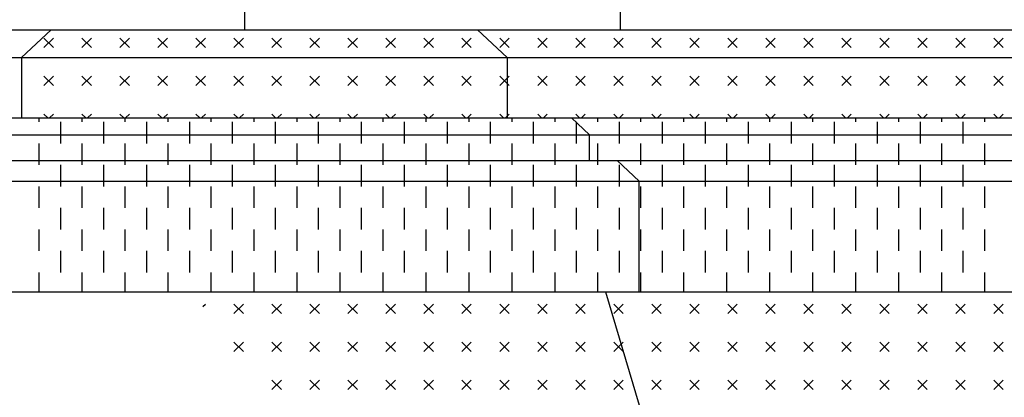
# Model space of a CAD drawing. Extents: x 0 to 63, y 0 to 59.4.
# Drawn here: x 33.9 to 38.4, y 26.9 to 28.6 of the extents above; entities that cross this region are included whole.
import ezdxf

# ---------------------------------------------------------------- set-up
doc = ezdxf.new("R2010")
doc.units = 0
doc.header["$MEASUREMENT"] = 0
doc.layers.get('0').update_dxf_attribs({"linetype": 'CONTINUOUS'})
doc.layers.add('DEGRADI', color=2, linetype='CONTINUOUS')

msp = doc.modelspace()

# ---------------------------------------------------------------- linework, layer by layer
for p, q in [((34.9137, 29.675), (34.9137, 28.603)), ((36.6617, 29.195), (36.6617, 28.603)), ((30.4271, 28.603), (53.1145, 28.603)), ((34.0147, 28.603), (33.8767, 28.4737)), ((35.9987, 28.603), (36.1367, 28.4737)), ((30.5651, 28.4737), (52.9766, 28.4737)), ((33.8767, 28.4737), (33.8767, 28.193)), ((36.1367, 28.4737), (36.1367, 28.193)), ((30.5651, 28.193), (52.9766, 28.193)), ((36.436, 28.193), (36.5197, 28.1146)), ((31.2337, 28.1146), (52.5936, 28.1146)), ((36.5197, 27.995), (36.5197, 28.1146)), ((30.9481, 27.995), (52.5936, 27.995)), ((36.6473, 27.995), (36.7497, 27.899)), ((33.2637, 27.899), (41.548, 27.899)), ((36.7497, 27.384), (36.7497, 27.899)), ((31.006, 27.384), (41.2557, 27.384)), ((36.5937, 27.384), (36.7497, 26.857))]:
    msp.add_line(p, q)
at = {"layer": 'DEGRADI', "color": 2}
for p, q in [((34.0247, 28.5199), (33.9805, 28.5641)), ((33.9805, 28.5199), (34.0247, 28.5641)), ((34.2015, 28.5199), (34.1573, 28.5641)), ((34.1573, 28.5199), (34.2015, 28.5641)), ((34.3783, 28.5199), (34.3341, 28.5641)), ((34.3341, 28.5199), (34.3783, 28.5641)), ((34.555, 28.5199), (34.5108, 28.5641)), ((34.5108, 28.5199), (34.555, 28.5641)), ((34.7318, 28.5199), (34.6876, 28.5641)), ((34.6876, 28.5199), (34.7318, 28.5641)), ((34.9086, 28.5199), (34.8644, 28.5641)), ((34.8644, 28.5199), (34.9086, 28.5641)), ((35.0854, 28.5199), (35.0412, 28.5641)), ((35.0412, 28.5199), (35.0854, 28.5641)), ((35.2621, 28.5199), (35.218, 28.5641)), ((35.218, 28.5199), (35.2621, 28.5641)), ((35.4389, 28.5199), (35.3947, 28.5641)), ((35.3947, 28.5199), (35.4389, 28.5641)), ((35.6157, 28.5199), (35.5715, 28.5641)), ((35.5715, 28.5199), (35.6157, 28.5641)), ((35.7925, 28.5199), (35.7483, 28.5641)), ((35.7483, 28.5199), (35.7925, 28.5641)), ((35.9693, 28.5199), (35.9251, 28.5641)), ((35.9251, 28.5199), (35.9693, 28.5641)), ((36.146, 28.5199), (36.1018, 28.5641)), ((36.1018, 28.5199), (36.146, 28.5641)), ((36.3228, 28.5199), (36.2786, 28.5641)), ((36.2786, 28.5199), (36.3228, 28.5641)), ((36.4996, 28.5199), (36.4554, 28.5641)), ((36.4554, 28.5199), (36.4996, 28.5641)), ((36.6764, 28.5199), (36.6322, 28.5641)), ((36.6322, 28.5199), (36.6764, 28.5641)), ((36.8531, 28.5199), (36.8089, 28.5641)), ((36.8089, 28.5199), (36.8531, 28.5641)), ((37.0299, 28.5199), (36.9857, 28.5641)), ((36.9857, 28.5199), (37.0299, 28.5641)), ((37.2067, 28.5199), (37.1625, 28.5641)), ((37.1625, 28.5199), (37.2067, 28.5641)), ((37.3835, 28.5199), (37.3393, 28.5641)), ((37.3393, 28.5199), (37.3835, 28.5641)), ((37.5602, 28.5199), (37.516, 28.5641)), ((37.516, 28.5199), (37.5602, 28.5641)), ((37.737, 28.5199), (37.6928, 28.5641)), ((37.6928, 28.5199), (37.737, 28.5641)), ((37.9138, 28.5199), (37.8696, 28.5641)), ((37.8696, 28.5199), (37.9138, 28.5641)), ((38.0906, 28.5199), (38.0464, 28.5641)), ((38.0464, 28.5199), (38.0906, 28.5641)), ((38.2673, 28.5199), (38.2232, 28.5641)), ((38.2232, 28.5199), (38.2673, 28.5641)), ((38.4441, 28.5199), (38.3999, 28.5641)), ((38.3999, 28.5199), (38.4441, 28.5641)), ((34.0247, 28.3432), (33.9805, 28.3874)), ((33.9805, 28.3432), (34.0247, 28.3874)), ((34.2015, 28.3432), (34.1573, 28.3874)), ((34.1573, 28.3432), (34.2015, 28.3874)), ((34.3783, 28.3432), (34.3341, 28.3874)), ((34.3341, 28.3432), (34.3783, 28.3874)), ((34.555, 28.3432), (34.5108, 28.3874)), ((34.5108, 28.3432), (34.555, 28.3874)), ((34.7318, 28.3432), (34.6876, 28.3874)), ((34.6876, 28.3432), (34.7318, 28.3874)), ((34.9086, 28.3432), (34.8644, 28.3874)), ((34.8644, 28.3432), (34.9086, 28.3874)), ((35.0854, 28.3432), (35.0412, 28.3874)), ((35.0412, 28.3432), (35.0854, 28.3874)), ((35.2621, 28.3432), (35.218, 28.3874)), ((35.218, 28.3432), (35.2621, 28.3874)), ((35.4389, 28.3432), (35.3947, 28.3874)), ((35.3947, 28.3432), (35.4389, 28.3874)), ((35.6157, 28.3432), (35.5715, 28.3874)), ((35.5715, 28.3432), (35.6157, 28.3874)), ((35.7925, 28.3432), (35.7483, 28.3874)), ((35.7483, 28.3432), (35.7925, 28.3874)), ((35.9693, 28.3432), (35.9251, 28.3874)), ((35.9251, 28.3432), (35.9693, 28.3874)), ((36.146, 28.3432), (36.1018, 28.3874)), ((36.1018, 28.3432), (36.146, 28.3874)), ((36.3228, 28.3432), (36.2786, 28.3874)), ((36.2786, 28.3432), (36.3228, 28.3874)), ((36.4996, 28.3432), (36.4554, 28.3874)), ((36.4554, 28.3432), (36.4996, 28.3874)), ((36.6764, 28.3432), (36.6322, 28.3874)), ((36.6322, 28.3432), (36.6764, 28.3874)), ((36.8531, 28.3432), (36.8089, 28.3874)), ((36.8089, 28.3432), (36.8531, 28.3874)), ((37.0299, 28.3432), (36.9857, 28.3874)), ((36.9857, 28.3432), (37.0299, 28.3874)), ((37.2067, 28.3432), (37.1625, 28.3874)), ((37.1625, 28.3432), (37.2067, 28.3874)), ((37.3835, 28.3432), (37.3393, 28.3874)), ((37.3393, 28.3432), (37.3835, 28.3874)), ((37.5602, 28.3432), (37.516, 28.3874)), ((37.516, 28.3432), (37.5602, 28.3874)), ((37.737, 28.3432), (37.6928, 28.3874)), ((37.6928, 28.3432), (37.737, 28.3874)), ((37.9138, 28.3432), (37.8696, 28.3874)), ((37.8696, 28.3432), (37.9138, 28.3874)), ((38.0906, 28.3432), (38.0464, 28.3874)), ((38.0464, 28.3432), (38.0906, 28.3874)), ((38.2673, 28.3432), (38.2232, 28.3874)), ((38.2232, 28.3432), (38.2673, 28.3874)), ((38.4441, 28.3432), (38.3999, 28.3874)), ((38.3999, 28.3432), (38.4441, 28.3874)), ((33.9587, 28.174), (33.9587, 28.193)), ((33.9981, 28.193), (33.9805, 28.2106)), ((34.0071, 28.193), (34.0247, 28.2106)), ((34.1749, 28.193), (34.1573, 28.2106)), ((34.1587, 28.174), (34.1587, 28.193)), ((34.1839, 28.193), (34.2015, 28.2106)), ((34.3516, 28.193), (34.3341, 28.2106)), ((34.3587, 28.174), (34.3587, 28.193)), ((34.3607, 28.193), (34.3783, 28.2106)), ((34.5284, 28.193), (34.5108, 28.2106)), ((34.5375, 28.193), (34.555, 28.2106)), ((34.5587, 28.174), (34.5587, 28.193)), ((34.7052, 28.193), (34.6876, 28.2106)), ((34.7142, 28.193), (34.7318, 28.2106)), ((34.7587, 28.174), (34.7587, 28.193)), ((34.882, 28.193), (34.8644, 28.2106)), ((34.891, 28.193), (34.9086, 28.2106)), ((34.9587, 28.174), (34.9587, 28.193)), ((35.0588, 28.193), (35.0412, 28.2106)), ((35.0678, 28.193), (35.0854, 28.2106)), ((35.1587, 28.174), (35.1587, 28.193)), ((35.2355, 28.193), (35.218, 28.2106)), ((35.2446, 28.193), (35.2621, 28.2106)), ((35.3587, 28.174), (35.3587, 28.193)), ((35.4123, 28.193), (35.3947, 28.2106)), ((35.4213, 28.193), (35.4389, 28.2106)), ((35.5587, 28.174), (35.5587, 28.193)), ((35.5891, 28.193), (35.5715, 28.2106)), ((35.5981, 28.193), (35.6157, 28.2106)), ((35.7659, 28.193), (35.7483, 28.2106)), ((35.7587, 28.174), (35.7587, 28.193)), ((35.7749, 28.193), (35.7925, 28.2106)), ((35.9426, 28.193), (35.9251, 28.2106)), ((35.9517, 28.193), (35.9693, 28.2106)), ((35.9587, 28.174), (35.9587, 28.193)), ((36.1194, 28.193), (36.1018, 28.2106)), ((36.1284, 28.193), (36.146, 28.2106)), ((36.1587, 28.174), (36.1587, 28.193)), ((36.2962, 28.193), (36.2786, 28.2106)), ((36.3052, 28.193), (36.3228, 28.2106)), ((36.3587, 28.174), (36.3587, 28.193)), ((36.473, 28.193), (36.4554, 28.2106)), ((36.482, 28.193), (36.4996, 28.2106)), ((36.5587, 28.174), (36.5587, 28.193)), ((36.6497, 28.193), (36.6322, 28.2106)), ((36.6588, 28.193), (36.6764, 28.2106)), ((36.7587, 28.174), (36.7587, 28.193)), ((36.8265, 28.193), (36.8089, 28.2106)), ((36.8356, 28.193), (36.8531, 28.2106)), ((36.9587, 28.174), (36.9587, 28.193)), ((37.0033, 28.193), (36.9857, 28.2106)), ((37.0123, 28.193), (37.0299, 28.2106)), ((37.1587, 28.174), (37.1587, 28.193)), ((37.1801, 28.193), (37.1625, 28.2106)), ((37.1891, 28.193), (37.2067, 28.2106)), ((37.3569, 28.193), (37.3393, 28.2106)), ((37.3587, 28.174), (37.3587, 28.193)), ((37.3659, 28.193), (37.3835, 28.2106)), ((37.5336, 28.193), (37.516, 28.2106)), ((37.5427, 28.193), (37.5602, 28.2106)), ((37.5587, 28.174), (37.5587, 28.193)), ((37.7104, 28.193), (37.6928, 28.2106)), ((37.7194, 28.193), (37.737, 28.2106)), ((37.7587, 28.174), (37.7587, 28.193)), ((37.8872, 28.193), (37.8696, 28.2106)), ((37.8962, 28.193), (37.9138, 28.2106)), ((37.9587, 28.174), (37.9587, 28.193)), ((38.064, 28.193), (38.0464, 28.2106)), ((38.073, 28.193), (38.0906, 28.2106)), ((38.1587, 28.174), (38.1587, 28.193)), ((38.2407, 28.193), (38.2232, 28.2106)), ((38.2498, 28.193), (38.2673, 28.2106)), ((38.3587, 28.174), (38.3587, 28.193)), ((38.4175, 28.193), (38.3999, 28.2106)), ((38.4265, 28.193), (38.4441, 28.2106)), ((34.0587, 28.074), (34.0587, 28.174)), ((34.2587, 28.074), (34.2587, 28.174)), ((34.4587, 28.074), (34.4587, 28.174)), ((34.6587, 28.074), (34.6587, 28.174)), ((34.8587, 28.074), (34.8587, 28.174)), ((35.0587, 28.074), (35.0587, 28.174)), ((35.2587, 28.074), (35.2587, 28.174)), ((35.4587, 28.074), (35.4587, 28.174)), ((35.6587, 28.074), (35.6587, 28.174)), ((35.8587, 28.074), (35.8587, 28.174)), ((36.0587, 28.074), (36.0587, 28.174)), ((36.2587, 28.074), (36.2587, 28.174)), ((36.4587, 28.074), (36.4587, 28.174)), ((36.6587, 28.074), (36.6587, 28.174)), ((36.8587, 28.074), (36.8587, 28.174)), ((37.0587, 28.074), (37.0587, 28.174)), ((37.2587, 28.074), (37.2587, 28.174)), ((37.4587, 28.074), (37.4587, 28.174)), ((37.6587, 28.074), (37.6587, 28.174)), ((37.8587, 28.074), (37.8587, 28.174)), ((38.0587, 28.074), (38.0587, 28.174)), ((38.2587, 28.074), (38.2587, 28.174)), ((33.9587, 27.974), (33.9587, 28.074)), ((34.1587, 27.974), (34.1587, 28.074)), ((34.3587, 27.974), (34.3587, 28.074)), ((34.5587, 27.974), (34.5587, 28.074)), ((34.7587, 27.974), (34.7587, 28.074)), ((34.9587, 27.974), (34.9587, 28.074)), ((35.1587, 27.974), (35.1587, 28.074)), ((35.3587, 27.974), (35.3587, 28.074)), ((35.5587, 27.974), (35.5587, 28.074)), ((35.7587, 27.974), (35.7587, 28.074)), ((35.9587, 27.974), (35.9587, 28.074)), ((36.1587, 27.974), (36.1587, 28.074)), ((36.3587, 27.974), (36.3587, 28.074)), ((36.5587, 27.974), (36.5587, 28.074)), ((36.7587, 27.974), (36.7587, 28.074)), ((36.9587, 27.974), (36.9587, 28.074)), ((37.1587, 27.974), (37.1587, 28.074)), ((37.3587, 27.974), (37.3587, 28.074)), ((37.5587, 27.974), (37.5587, 28.074)), ((37.7587, 27.974), (37.7587, 28.074)), ((37.9587, 27.974), (37.9587, 28.074)), ((38.1587, 27.974), (38.1587, 28.074)), ((38.3587, 27.974), (38.3587, 28.074)), ((34.0587, 27.874), (34.0587, 27.974)), ((34.2587, 27.874), (34.2587, 27.974)), ((34.4587, 27.874), (34.4587, 27.974)), ((34.6587, 27.874), (34.6587, 27.974)), ((34.8587, 27.874), (34.8587, 27.974)), ((35.0587, 27.874), (35.0587, 27.974)), ((35.2587, 27.874), (35.2587, 27.974)), ((35.4587, 27.874), (35.4587, 27.974)), ((35.6587, 27.874), (35.6587, 27.974)), ((35.8587, 27.874), (35.8587, 27.974)), ((36.0587, 27.874), (36.0587, 27.974)), ((36.2587, 27.874), (36.2587, 27.974)), ((36.4587, 27.874), (36.4587, 27.974)), ((36.6587, 27.874), (36.6587, 27.974)), ((36.8587, 27.874), (36.8587, 27.974)), ((37.0587, 27.874), (37.0587, 27.974)), ((37.2587, 27.874), (37.2587, 27.974)), ((37.4587, 27.874), (37.4587, 27.974)), ((37.6587, 27.874), (37.6587, 27.974)), ((37.8587, 27.874), (37.8587, 27.974)), ((38.0587, 27.874), (38.0587, 27.974)), ((38.2587, 27.874), (38.2587, 27.974)), ((33.9587, 27.774), (33.9587, 27.874)), ((34.1587, 27.774), (34.1587, 27.874)), ((34.3587, 27.774), (34.3587, 27.874)), ((34.5587, 27.774), (34.5587, 27.874)), ((34.7587, 27.774), (34.7587, 27.874)), ((34.9587, 27.774), (34.9587, 27.874)), ((35.1587, 27.774), (35.1587, 27.874)), ((35.3587, 27.774), (35.3587, 27.874)), ((35.5587, 27.774), (35.5587, 27.874)), ((35.7587, 27.774), (35.7587, 27.874)), ((35.9587, 27.774), (35.9587, 27.874)), ((36.1587, 27.774), (36.1587, 27.874)), ((36.3587, 27.774), (36.3587, 27.874)), ((36.5587, 27.774), (36.5587, 27.874)), ((36.7587, 27.774), (36.7587, 27.874)), ((36.9587, 27.774), (36.9587, 27.874)), ((37.1587, 27.774), (37.1587, 27.874)), ((37.3587, 27.774), (37.3587, 27.874)), ((37.5587, 27.774), (37.5587, 27.874)), ((37.7587, 27.774), (37.7587, 27.874)), ((37.9587, 27.774), (37.9587, 27.874)), ((38.1587, 27.774), (38.1587, 27.874)), ((38.3587, 27.774), (38.3587, 27.874)), ((34.0587, 27.674), (34.0587, 27.774)), ((34.2587, 27.674), (34.2587, 27.774)), ((34.4587, 27.674), (34.4587, 27.774)), ((34.6587, 27.674), (34.6587, 27.774)), ((34.8587, 27.674), (34.8587, 27.774)), ((35.0587, 27.674), (35.0587, 27.774)), ((35.2587, 27.674), (35.2587, 27.774)), ((35.4587, 27.674), (35.4587, 27.774)), ((35.6587, 27.674), (35.6587, 27.774)), ((35.8587, 27.674), (35.8587, 27.774)), ((36.0587, 27.674), (36.0587, 27.774)), ((36.2587, 27.674), (36.2587, 27.774)), ((36.4587, 27.674), (36.4587, 27.774)), ((36.6587, 27.674), (36.6587, 27.774)), ((36.8587, 27.674), (36.8587, 27.774)), ((37.0587, 27.674), (37.0587, 27.774)), ((37.2587, 27.674), (37.2587, 27.774)), ((37.4587, 27.674), (37.4587, 27.774)), ((37.6587, 27.674), (37.6587, 27.774)), ((37.8587, 27.674), (37.8587, 27.774)), ((38.0587, 27.674), (38.0587, 27.774)), ((38.2587, 27.674), (38.2587, 27.774)), ((33.9587, 27.574), (33.9587, 27.674)), ((34.1587, 27.574), (34.1587, 27.674)), ((34.3587, 27.574), (34.3587, 27.674)), ((34.5587, 27.574), (34.5587, 27.674)), ((34.7587, 27.574), (34.7587, 27.674)), ((34.9587, 27.574), (34.9587, 27.674)), ((35.1587, 27.574), (35.1587, 27.674)), ((35.3587, 27.574), (35.3587, 27.674)), ((35.5587, 27.574), (35.5587, 27.674)), ((35.7587, 27.574), (35.7587, 27.674)), ((35.9587, 27.574), (35.9587, 27.674)), ((36.1587, 27.574), (36.1587, 27.674)), ((36.3587, 27.574), (36.3587, 27.674)), ((36.5587, 27.574), (36.5587, 27.674)), ((36.7587, 27.574), (36.7587, 27.674)), ((36.9587, 27.574), (36.9587, 27.674)), ((37.1587, 27.574), (37.1587, 27.674)), ((37.3587, 27.574), (37.3587, 27.674)), ((37.5587, 27.574), (37.5587, 27.674)), ((37.7587, 27.574), (37.7587, 27.674)), ((37.9587, 27.574), (37.9587, 27.674)), ((38.1587, 27.574), (38.1587, 27.674)), ((38.3587, 27.574), (38.3587, 27.674)), ((34.0587, 27.474), (34.0587, 27.574)), ((34.2587, 27.474), (34.2587, 27.574)), ((34.4587, 27.474), (34.4587, 27.574)), ((34.6587, 27.474), (34.6587, 27.574)), ((34.8587, 27.474), (34.8587, 27.574)), ((35.0587, 27.474), (35.0587, 27.574)), ((35.2587, 27.474), (35.2587, 27.574)), ((35.4587, 27.474), (35.4587, 27.574)), ((35.6587, 27.474), (35.6587, 27.574)), ((35.8587, 27.474), (35.8587, 27.574)), ((36.0587, 27.474), (36.0587, 27.574)), ((36.2587, 27.474), (36.2587, 27.574)), ((36.4587, 27.474), (36.4587, 27.574)), ((36.6587, 27.474), (36.6587, 27.574)), ((36.8587, 27.474), (36.8587, 27.574)), ((37.0587, 27.474), (37.0587, 27.574)), ((37.2587, 27.474), (37.2587, 27.574)), ((37.4587, 27.474), (37.4587, 27.574)), ((37.6587, 27.474), (37.6587, 27.574)), ((37.8587, 27.474), (37.8587, 27.574)), ((38.0587, 27.474), (38.0587, 27.574)), ((38.2587, 27.474), (38.2587, 27.574)), ((33.9587, 27.384), (33.9587, 27.474)), ((34.1587, 27.384), (34.1587, 27.474)), ((34.3587, 27.384), (34.3587, 27.474)), ((34.5587, 27.384), (34.5587, 27.474)), ((34.7587, 27.384), (34.7587, 27.474)), ((34.9587, 27.384), (34.9587, 27.474)), ((35.1587, 27.384), (35.1587, 27.474)), ((35.3587, 27.384), (35.3587, 27.474)), ((35.5587, 27.384), (35.5587, 27.474)), ((35.7587, 27.384), (35.7587, 27.474)), ((35.9587, 27.384), (35.9587, 27.474)), ((36.1587, 27.384), (36.1587, 27.474)), ((36.3587, 27.384), (36.3587, 27.474)), ((36.5587, 27.384), (36.5587, 27.474)), ((36.7587, 27.384), (36.7587, 27.474)), ((36.9587, 27.384), (36.9587, 27.474)), ((37.1587, 27.384), (37.1587, 27.474)), ((37.3587, 27.384), (37.3587, 27.474)), ((37.5587, 27.384), (37.5587, 27.474)), ((37.7587, 27.384), (37.7587, 27.474)), ((37.9587, 27.384), (37.9587, 27.474)), ((38.1587, 27.384), (38.1587, 27.474)), ((38.3587, 27.384), (38.3587, 27.474)), ((34.7199, 27.3148), (34.7318, 27.3267)), ((34.9086, 27.2825), (34.8644, 27.3267)), ((34.8644, 27.2825), (34.9086, 27.3267)), ((35.0854, 27.2825), (35.0412, 27.3267)), ((35.0412, 27.2825), (35.0854, 27.3267)), ((35.2621, 27.2825), (35.218, 27.3267)), ((35.218, 27.2825), (35.2621, 27.3267)), ((35.4389, 27.2825), (35.3947, 27.3267)), ((35.3947, 27.2825), (35.4389, 27.3267)), ((35.6157, 27.2825), (35.5715, 27.3267)), ((35.5715, 27.2825), (35.6157, 27.3267)), ((35.7925, 27.2825), (35.7483, 27.3267)), ((35.7483, 27.2825), (35.7925, 27.3267)), ((35.9693, 27.2825), (35.9251, 27.3267)), ((35.9251, 27.2825), (35.9693, 27.3267)), ((36.146, 27.2825), (36.1018, 27.3267)), ((36.1018, 27.2825), (36.146, 27.3267)), ((36.3228, 27.2825), (36.2786, 27.3267)), ((36.2786, 27.2825), (36.3228, 27.3267)), ((36.4996, 27.2825), (36.4554, 27.3267)), ((36.4554, 27.2825), (36.4996, 27.3267)), ((36.6764, 27.2825), (36.6322, 27.3267)), ((36.6322, 27.2825), (36.6764, 27.3267)), ((36.8531, 27.2825), (36.8089, 27.3267)), ((36.8089, 27.2825), (36.8531, 27.3267)), ((37.0299, 27.2825), (36.9857, 27.3267)), ((36.9857, 27.2825), (37.0299, 27.3267)), ((37.2067, 27.2825), (37.1625, 27.3267)), ((37.1625, 27.2825), (37.2067, 27.3267)), ((37.3835, 27.2825), (37.3393, 27.3267)), ((37.3393, 27.2825), (37.3835, 27.3267)), ((37.5602, 27.2825), (37.516, 27.3267)), ((37.516, 27.2825), (37.5602, 27.3267)), ((37.737, 27.2825), (37.6928, 27.3267)), ((37.6928, 27.2825), (37.737, 27.3267)), ((37.9138, 27.2825), (37.8696, 27.3267)), ((37.8696, 27.2825), (37.9138, 27.3267)), ((38.0906, 27.2825), (38.0464, 27.3267)), ((38.0464, 27.2825), (38.0906, 27.3267)), ((38.2673, 27.2825), (38.2232, 27.3267)), ((38.2232, 27.2825), (38.2673, 27.3267)), ((38.4441, 27.2825), (38.3999, 27.3267)), ((38.3999, 27.2825), (38.4441, 27.3267)), ((34.9086, 27.1057), (34.8644, 27.1499)), ((34.8644, 27.1057), (34.9086, 27.1499)), ((35.0854, 27.1057), (35.0412, 27.1499)), ((35.0412, 27.1057), (35.0854, 27.1499)), ((35.2621, 27.1057), (35.218, 27.1499)), ((35.218, 27.1057), (35.2621, 27.1499)), ((35.4389, 27.1057), (35.3947, 27.1499)), ((35.3947, 27.1057), (35.4389, 27.1499)), ((35.6157, 27.1057), (35.5715, 27.1499)), ((35.5715, 27.1057), (35.6157, 27.1499)), ((35.7925, 27.1057), (35.7483, 27.1499)), ((35.7483, 27.1057), (35.7925, 27.1499)), ((35.9693, 27.1057), (35.9251, 27.1499)), ((35.9251, 27.1057), (35.9693, 27.1499)), ((36.146, 27.1057), (36.1018, 27.1499)), ((36.1018, 27.1057), (36.146, 27.1499)), ((36.3228, 27.1057), (36.2786, 27.1499)), ((36.2786, 27.1057), (36.3228, 27.1499)), ((36.4996, 27.1057), (36.4554, 27.1499)), ((36.4554, 27.1057), (36.4996, 27.1499)), ((36.6764, 27.1057), (36.6322, 27.1499)), ((36.6322, 27.1057), (36.6764, 27.1499)), ((36.8531, 27.1057), (36.8089, 27.1499)), ((36.8089, 27.1057), (36.8531, 27.1499)), ((37.0299, 27.1057), (36.9857, 27.1499)), ((36.9857, 27.1057), (37.0299, 27.1499)), ((37.2067, 27.1057), (37.1625, 27.1499)), ((37.1625, 27.1057), (37.2067, 27.1499)), ((37.3835, 27.1057), (37.3393, 27.1499)), ((37.3393, 27.1057), (37.3835, 27.1499)), ((37.5602, 27.1057), (37.516, 27.1499)), ((37.516, 27.1057), (37.5602, 27.1499)), ((37.737, 27.1057), (37.6928, 27.1499)), ((37.6928, 27.1057), (37.737, 27.1499)), ((37.9138, 27.1057), (37.8696, 27.1499)), ((37.8696, 27.1057), (37.9138, 27.1499)), ((38.0906, 27.1057), (38.0464, 27.1499)), ((38.0464, 27.1057), (38.0906, 27.1499)), ((38.2673, 27.1057), (38.2232, 27.1499)), ((38.2232, 27.1057), (38.2673, 27.1499)), ((38.4441, 27.1057), (38.3999, 27.1499)), ((38.3999, 27.1057), (38.4441, 27.1499)), ((35.0854, 26.929), (35.0412, 26.9731)), ((35.0412, 26.929), (35.0854, 26.9731)), ((35.2621, 26.929), (35.218, 26.9731)), ((35.218, 26.929), (35.2621, 26.9731)), ((35.4389, 26.929), (35.3947, 26.9731)), ((35.3947, 26.929), (35.4389, 26.9731)), ((35.6157, 26.929), (35.5715, 26.9731)), ((35.5715, 26.929), (35.6157, 26.9731)), ((35.7925, 26.929), (35.7483, 26.9731)), ((35.7483, 26.929), (35.7925, 26.9731)), ((35.9693, 26.929), (35.9251, 26.9731)), ((35.9251, 26.929), (35.9693, 26.9731)), ((36.146, 26.929), (36.1018, 26.9731)), ((36.1018, 26.929), (36.146, 26.9731)), ((36.3228, 26.929), (36.2786, 26.9731)), ((36.2786, 26.929), (36.3228, 26.9731)), ((36.4996, 26.929), (36.4554, 26.9731)), ((36.4554, 26.929), (36.4996, 26.9731)), ((36.6764, 26.929), (36.6322, 26.9731)), ((36.6322, 26.929), (36.6764, 26.9731)), ((36.8531, 26.929), (36.8089, 26.9731)), ((36.8089, 26.929), (36.8531, 26.9731)), ((37.0299, 26.929), (36.9857, 26.9731)), ((36.9857, 26.929), (37.0299, 26.9731)), ((37.2067, 26.929), (37.1625, 26.9731)), ((37.1625, 26.929), (37.2067, 26.9731)), ((37.3835, 26.929), (37.3393, 26.9731)), ((37.3393, 26.929), (37.3835, 26.9731)), ((37.5602, 26.929), (37.516, 26.9731)), ((37.516, 26.929), (37.5602, 26.9731)), ((37.737, 26.929), (37.6928, 26.9731)), ((37.6928, 26.929), (37.737, 26.9731)), ((37.9138, 26.929), (37.8696, 26.9731)), ((37.8696, 26.929), (37.9138, 26.9731)), ((38.0906, 26.929), (38.0464, 26.9731)), ((38.0464, 26.929), (38.0906, 26.9731)), ((38.2673, 26.929), (38.2232, 26.9731)), ((38.2232, 26.929), (38.2673, 26.9731)), ((38.4441, 26.929), (38.3999, 26.9731)), ((38.3999, 26.929), (38.4441, 26.9731))]:
    msp.add_line(p, q, dxfattribs=at)

doc.saveas('drawing.dxf')
